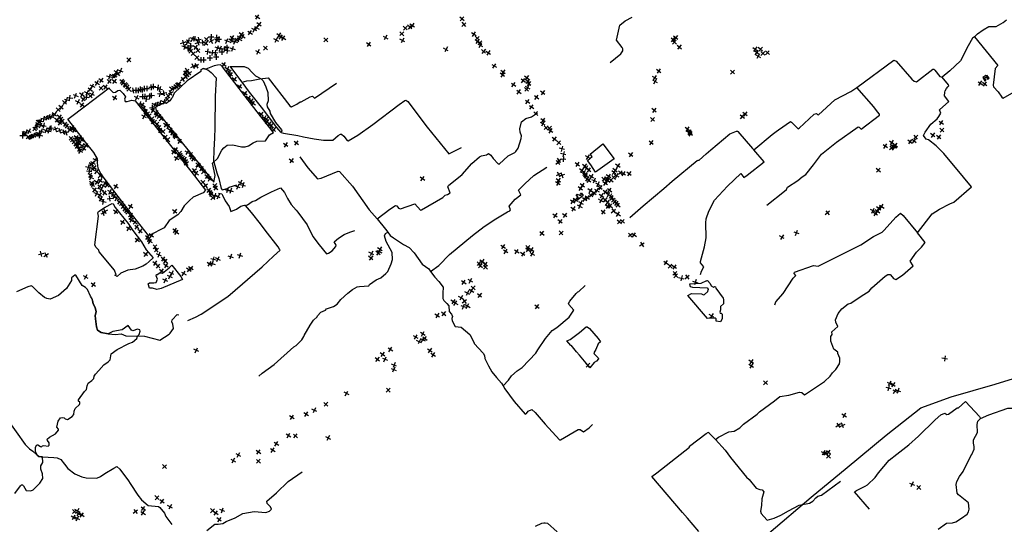
# Model space of a CAD drawing. Extents: x 539208 to 578792, y 4983088 to 5011208.
# Drawn here: x 544706 to 552970, y 4989914 to 4994153 of the extents above; entities that cross this region are included whole.
import ezdxf

# ---------------------------------------------------------------- set-up
doc = ezdxf.new("R2010")
doc.units = 0
doc.layers.get('0').update_dxf_attribs({"linetype": 'CONTINUOUS'})
for name, color, linetype in [('109-1001', 7, 'CONTINUOUS'), ('117-1001', 7, 'CONTINUOUS'), ('1330-1001', 7, 'CONTINUOUS'), ('147-1001', 7, 'CONTINUOUS'), ('147-1003', 7, 'CONTINUOUS'), ('148-1001', 7, 'CONTINUOUS'), ('1492-1001', 7, 'CONTINUOUS'), ('34-1001', 7, 'CONTINUOUS'), ('418-1011', 7, 'CONTINUOUS'), ('47-1001', 7, 'CONTINUOUS'), ('618-1001', 7, 'CONTINUOUS'), ('651-1011', 7, 'CONTINUOUS'), ('823-1001', 7, 'CONTINUOUS'), ('898-1011', 7, 'CONTINUOUS'), ('981-1011', 7, 'CONTINUOUS')]:
    doc.layers.add(name, color=color, linetype=linetype)

# ---------------------------------------------------------------- blocks, each defined once
blk = doc.blocks.new('POINT')
at = {"color": 1, "linetype": 'CONTINUOUS'}
for p, q in [((-24, 0), (22, 0)), ((0, 22), (0, -24))]:
    blk.add_line(p, q, dxfattribs=at)

msp = doc.modelspace()

# ---------------------------------------------------------------- linework, layer by layer
at = {"layer": '109-1001', "color": 7}
msp.add_lwpolyline([(552808, 4993640), (552817, 4993645), (552805, 4993662), (552822, 4993675), (552828, 4993666), (552823, 4993661), (552828, 4993653), (552843, 4993663), (552827, 4993684), (552822, 4993680), (552816, 4993685), (552789, 4993667), (552808, 4993640)], dxfattribs=at)
at = {"layer": '1330-1001', "color": 7}
msp.add_lwpolyline([(550993, 4989840), (551348, 4990143), (551652, 4990391), (551978, 4990662), (552269, 4990894), (552524, 4990985), (552895, 4991093), (553273, 4991209)], dxfattribs=at)
at = {"layer": '147-1001', "color": 7}
msp.add_lwpolyline([(549421, 4992696), (549436, 4992676), (549390, 4992640), (549383, 4992647), (549397, 4992657), (549377, 4992681), (549386, 4992687), (549391, 4992682), (549399, 4992685), (549406, 4992675), (549421, 4992684), (549414, 4992695), (549421, 4992696)], dxfattribs=at)
at = {"layer": '1492-1001', "color": 7}
for points in [[(545917, 4993451), (545864, 4993429), (545845, 4993415), (545851, 4993391), (546336, 4992789), (546345, 4992843), (546324, 4992947), (546365, 4992987), (546403, 4993057), (546419, 4993077), (546448, 4993099), (546496, 4993103), (546567, 4993086), (546597, 4993085), (546627, 4993093), (546664, 4993119), (546696, 4993132), (546770, 4993134), (546802, 4993185), (546836, 4993204), (546698, 4993378), (546407, 4993756), (546390, 4993773), (546365, 4993770), (546339, 4993765), (546267, 4993738), (546246, 4993744), (546227, 4993732), (546226, 4993719), (546110, 4993640), (546002, 4993535), (545985, 4993497), (545977, 4993488), (545965, 4993472), (545936, 4993450), (545917, 4993451)], [(546472, 4993761), (546591, 4993759), (546622, 4993745), (546658, 4993710), (546684, 4993681), (546703, 4993673), (546733, 4993655), (546750, 4993639), (546773, 4993589), (546787, 4993541), (546790, 4993471), (546780, 4993441), (546783, 4993422), (546805, 4993384), (546807, 4993364), (546854, 4993288), (546904, 4993228), (546906, 4993218), (546899, 4993205), (546865, 4993246), (546735, 4993419), (546635, 4993545), (546573, 4993629), (546477, 4993753), (546472, 4993761)], [(545109, 4993317), (545269, 4993438), (545306, 4993467), (545398, 4993537), (545457, 4993581), (545457, 4993575), (545491, 4993540), (545509, 4993545), (545528, 4993557), (545547, 4993560), (545574, 4993534), (545593, 4993505), (545586, 4993486), (545590, 4993467), (545609, 4993465), (545648, 4993476), (545674, 4993472), (546173, 4992842), (546264, 4992721), (546245, 4992699), (546163, 4992661), (546132, 4992635), (546085, 4992590), (546057, 4992542), (546032, 4992513), (545959, 4992465), (545918, 4992406), (545799, 4992343), (545788, 4992340), (545634, 4992537), (545424, 4992812), (545393, 4992852), (545382, 4992870), (545364, 4992907), (545360, 4992951), (545359, 4992984), (545329, 4993038), (545259, 4993124), (545231, 4993161), (545109, 4993317)], [(545505, 4992007), (545516, 4992011), (545500, 4992049), (545373, 4992202), (545369, 4992216), (545346, 4992243), (545337, 4992262), (545366, 4992503), (545362, 4992531), (545368, 4992541), (545424, 4992579), (545481, 4992610), (545491, 4992605), (545508, 4992576), (545617, 4992441), (545655, 4992383), (545728, 4992286), (545767, 4992219), (545825, 4992152), (545793, 4992121), (545767, 4992100), (545738, 4992083), (545675, 4992057), (545613, 4992050), (545554, 4992024), (545524, 4991997), (545505, 4992007)], [(544666, 4990172), (544711, 4990239), (544720, 4990246), (544729, 4990246), (544738, 4990237), (544759, 4990198), (544798, 4990195), (544818, 4990204), (544875, 4990260), (544899, 4990300), (544898, 4990339), (544883, 4990378), (544884, 4990406), (544901, 4990435), (544898, 4990482), (544886, 4990481), (544867, 4990484), (544852, 4990494), (544838, 4990525), (544837, 4990563), (544850, 4990581), (544859, 4990582), (544879, 4990567), (544888, 4990566), (544897, 4990575), (544907, 4990576), (544944, 4990570), (544954, 4990580), (544954, 4990599), (544939, 4990619), (544937, 4990629), (544956, 4990646), (545007, 4990675), (545032, 4990705), (545032, 4990713), (545016, 4990731), (545028, 4990781), (545049, 4990810), (545069, 4990813), (545080, 4990809), (545087, 4990800), (545106, 4990795), (545145, 4990819), (545161, 4990838), (545162, 4990866), (545170, 4990886), (545207, 4990920), (545210, 4990930), (545209, 4990940), (545199, 4990950), (545200, 4990960), (545249, 4991029), (545265, 4991048), (545271, 4991079), (545281, 4991099), (545311, 4991122), (545328, 4991139), (545331, 4991158), (545341, 4991177), (545370, 4991206), (545411, 4991255), (545449, 4991279), (545466, 4991297), (545474, 4991346), (545524, 4991384), (545622, 4991432), (545653, 4991443), (545688, 4991475), (545695, 4991495), (545708, 4991509), (545718, 4991538), (545714, 4991548), (545695, 4991553), (545654, 4991539), (545644, 4991544), (545616, 4991583), (545567, 4991549), (545487, 4991534), (545448, 4991515), (545390, 4991526), (545360, 4991544), (545349, 4991573), (545341, 4991640), (545340, 4991668), (545347, 4991700), (545339, 4991736), (545323, 4991765), (545318, 4991795), (545316, 4991802), (545301, 4991830), (545276, 4991887), (545258, 4991904), (545230, 4991919), (545178, 4992006), (545169, 4992006), (545141, 4991986), (545141, 4991962), (545098, 4991896), (545030, 4991836), (544962, 4991805), (544932, 4991811), (544913, 4991820), (544867, 4991860), (544813, 4991912), (544803, 4991917), (544775, 4991908), (544678, 4991866)]]:
    msp.add_lwpolyline(points, dxfattribs=at)
at = {"layer": '34-1001', "color": 7}
msp.add_lwpolyline([(545795, 4991899), (545784, 4991935), (545794, 4991944), (545831, 4991942), (545851, 4991946), (545861, 4991974), (545852, 4992002), (545854, 4992012), (545863, 4992014), (545878, 4992027), (545903, 4992024), (545961, 4992068), (545982, 4992091), (546057, 4991995), (546073, 4991972), (545892, 4991894), (545857, 4991888), (545820, 4991899), (545795, 4991899)], dxfattribs=at)
at = {"layer": '418-1011', "color": 7}
msp.add_polyline3d([(549298, 4991456, 62), (549327, 4991467, 69), (549404, 4991526, 69), (549460, 4991573, 69), (549469, 4991573, 69), (549489, 4991559, 68), (549561, 4991475, 68), (549580, 4991447, 69), (549561, 4991429, 70), (549541, 4991382, 68), (549524, 4991354, 70), (549528, 4991345, 70), (549562, 4991312, 70), (549565, 4991303, 70), (549548, 4991284, 69), (549528, 4991274, 69), (549490, 4991230, 67), (549475, 4991250, 67), (549404, 4991334, 67), (549378, 4991363, 66), (549334, 4991418, 67), (549332, 4991417, 51), (549298, 4991456, 62)], dxfattribs=at)
at = {"layer": '651-1011', "color": 7}
for points in [[(549662, 4993793, 59), (549751, 4993865, 59), (549767, 4993892, 59), (549767, 4993907, 59), (549763, 4993919, 59), (549714, 4993980, 59), (549743, 4994106, 56), (549787, 4994144, 56), (549848, 4994173, 56)], [(552720, 4994010, 49), (552745, 4994035, 49), (552792, 4994069, 49), (552840, 4994097, 49), (552901, 4994097, 49), (552961, 4994128, 49), (552990, 4994151, 49)], [(552720, 4994010, 49), (552703, 4993999, 49), (552666, 4993933, 51), (552603, 4993808, 51), (552513, 4993722, 50), (552449, 4993670, 50)], [(552720, 4994010, 49), (552916, 4993767, 50), (552895, 4993743, 50), (552877, 4993604, 50), (552880, 4993589, 50), (552918, 4993546, 50), (552949, 4993503, 50), (552961, 4993495, 50), (553092, 4993569, 49)], [(551733, 4993583, 53), (552044, 4993812, 52), (552063, 4993805, 52), (552195, 4993654, 51), (552214, 4993637, 52), (552232, 4993632, 52), (552370, 4993736, 51), (552379, 4993736, 51), (552388, 4993730, 51), (552430, 4993675, 50), (552449, 4993670, 50)], [(546227, 4993732, 50), (546246, 4993744, 50), (546267, 4993738, 51), (546285, 4993733, 50), (546313, 4993710, 50), (546356, 4993665, 51), (546347, 4993509, 51), (546344, 4993246, 50), (546341, 4993158, 51), (546334, 4993060, 51), (546333, 4992964, 51), (546336, 4992960, 51), (546360, 4992867, 51), (546377, 4992819, 51), (546396, 4992734, 51), (546404, 4992723, 51), (546446, 4992735, 51), (546465, 4992746, 51), (546528, 4992767, 51)], [(546573, 4993629, 50), (546613, 4993638, 49), (546650, 4993641, 49), (546721, 4993657, 49), (546790, 4993665, 49), (546972, 4993429, 49), (546984, 4993420, 49), (546988, 4993420, 53), (547031, 4993442, 49), (547060, 4993463, 49), (547069, 4993464, 49), (547143, 4993506, 50), (547162, 4993510, 50), (547179, 4993495, 50), (547366, 4993620, 50)], [(552241, 4992363, 55), (552243, 4992363, 56), (552366, 4992521, 55), (552426, 4992561, 54), (552512, 4992607, 54), (552548, 4992619, 54), (552694, 4992748, 53), (552628, 4992831, 52), (552462, 4993030, 53), (552398, 4993094, 52), (552333, 4993143, 52), (552314, 4993148, 52), (552292, 4993181, 52), (552307, 4993209, 52), (552354, 4993275, 51), (552407, 4993321, 51), (552421, 4993341, 51), (552437, 4993368, 51), (552425, 4993396, 51), (552506, 4993465, 51), (552467, 4993513, 51), (552471, 4993545, 51), (552473, 4993556, 51), (552484, 4993576, 51), (552496, 4993589, 51), (552504, 4993596, 51), (552502, 4993606, 51), (552449, 4993670, 50)], [(550867, 4993059, 57), (551022, 4993189, 55), (551056, 4993215, 55), (551076, 4993228, 55), (551175, 4993297, 55), (551184, 4993292, 55), (551239, 4993237, 55), (551249, 4993241, 55), (551375, 4993359, 55), (551394, 4993365, 55), (551401, 4993356, 55), (551410, 4993355, 55), (551547, 4993479, 53), (551683, 4993551, 53), (551733, 4993583, 53)], [(550977, 4992596, 57), (551125, 4992713, 58), (551142, 4992728, 57), (551151, 4992745, 56), (551238, 4992803, 56), (551274, 4992832, 55), (551304, 4992852, 56), (551370, 4992935, 55), (551435, 4993024, 55), (551561, 4993124, 55), (551743, 4993252, 54), (551752, 4993249, 55), (551770, 4993233, 55), (551923, 4993350, 53), (551924, 4993359, 54), (551906, 4993378, 54), (551874, 4993421, 55), (551733, 4993583, 53)], [(546899, 4993205, 51), (546920, 4993200, 51), (547041, 4993181, 51), (547089, 4993168, 51), (547178, 4993153, 51), (547256, 4993140, 51), (547333, 4993140, 51), (547380, 4993180, 51), (547399, 4993191, 51), (547408, 4993190, 51), (547427, 4993175, 51), (547454, 4993137, 51), (547463, 4993136, 51), (547543, 4993182, 51), (547670, 4993273, 52), (547892, 4993441, 52), (547938, 4993474, 52), (547948, 4993476, 52), (547963, 4993465, 52), (548127, 4993250, 54), (548307, 4993025, 56), (548413, 4993078, 59)], [(547707, 4992480, 52), (547813, 4992561, 53), (547861, 4992593, 53), (547871, 4992589, 53), (547885, 4992570, 53), (547903, 4992563, 53), (548021, 4992606, 53), (548070, 4992552, 53), (548079, 4992555, 54), (548258, 4992660, 55), (548276, 4992678, 55), (548296, 4992684, 55), (548319, 4992699, 57), (548300, 4992750, 57), (548305, 4992760, 57), (548420, 4992853, 58), (548500, 4992945, 59), (548565, 4993001, 59), (548583, 4993009, 59), (548623, 4993019, 59), (548642, 4993029, 59), (548660, 4993016, 59), (548681, 4992987, 59), (548722, 4992941, 59), (548726, 4992941, 62), (548731, 4992938, 59), (548806, 4993010, 59), (548861, 4993038, 59), (548870, 4993045, 59), (548890, 4993073, 59), (548914, 4993156, 62), (548918, 4993178, 59), (548907, 4993207, 59), (548903, 4993235, 59), (548919, 4993294, 59), (548954, 4993323, 59), (549002, 4993336, 59), (549053, 4993371, 59)], [(549828, 4992492, 60), (549940, 4992590, 60), (550112, 4992734, 60), (550181, 4992798, 60), (550391, 4992970, 58), (550402, 4992972, 56), (550409, 4992974, 58), (550469, 4993025, 56), (550508, 4993061, 57), (550666, 4993193, 57), (550722, 4993217, 57), (550731, 4993217, 57), (550733, 4993215, 56), (550856, 4993071, 57), (550867, 4993059, 57)], [(550420, 4992013, 60), (550428, 4992042, 60), (550448, 4992076, 60), (550420, 4992112, 60), (550420, 4992123, 60), (550455, 4992246, 60), (550469, 4992320, 59), (550465, 4992448, 58), (550467, 4992480, 58), (550489, 4992546, 58), (550539, 4992638, 58), (550648, 4992755, 58), (550758, 4992860, 58), (550784, 4992827, 58), (550811, 4992846, 58), (550955, 4992960, 56), (550867, 4993059, 57)], [(547056, 4993000, 51), (547123, 4992908, 50), (547206, 4992815, 51), (547235, 4992821, 51), (547380, 4992880, 51), (547390, 4992879, 51), (547499, 4992754, 51), (547640, 4992556, 52), (547707, 4992480, 52)], [(548155, 4992039, 54), (548225, 4992089, 56), (548313, 4992180, 57), (548506, 4992339, 58), (548604, 4992416, 59), (548701, 4992481, 59), (548799, 4992538, 59), (548820, 4992547, 59), (548826, 4992557, 59), (548813, 4992588, 59), (548864, 4992646, 59), (548913, 4992683, 59), (548893, 4992722, 59), (548945, 4992774, 60), (549021, 4992843, 60), (549129, 4992913, 60)], [(546596, 4992593, 51), (546617, 4992598, 51), (546656, 4992625, 51), (546685, 4992633, 51), (546731, 4992663, 51), (546819, 4992708, 52), (546896, 4992741, 52), (546928, 4992701, 52), (546953, 4992651, 52), (546985, 4992601, 52), (547027, 4992554, 52), (547040, 4992535, 51), (547118, 4992429, 52), (547166, 4992331, 52), (547218, 4992261, 52), (547280, 4992185, 52), (547299, 4992193, 52), (547328, 4992211, 52), (547360, 4992249, 52), (547361, 4992258, 52), (547346, 4992287, 53), (547382, 4992319, 53), (547429, 4992348, 53), (547476, 4992369, 53), (547520, 4992382, 53)], [(546374, 4992696, 50), (546401, 4992689, 50), (546409, 4992680, 50), (546429, 4992632, 51), (546464, 4992585, 51), (546477, 4992543, 51), (546525, 4992561, 51), (546563, 4992586, 51), (546592, 4992595, 51), (546596, 4992593, 51)], [(546118, 4991625, 51), (546181, 4991654, 51), (546230, 4991680, 51), (546276, 4991710, 52), (546355, 4991764, 52), (546454, 4991827, 52), (546741, 4992078, 50), (546835, 4992168, 50), (546892, 4992218, 50), (546890, 4992220, 51), (546875, 4992245, 51), (546765, 4992385, 53), (546728, 4992438, 51), (546651, 4992534, 51), (546601, 4992592, 51), (546596, 4992593, 51)], [(547707, 4992480, 52), (547775, 4992394, 52), (547795, 4992368, 52)], [(551045, 4991758, 64), (551052, 4991782, 64), (551115, 4991853, 61), (551198, 4991981, 61), (551220, 4992004, 61), (551206, 4992022, 61), (551208, 4992031, 61), (551369, 4992087, 60), (551407, 4992083, 58), (551766, 4992263, 58), (551873, 4992332, 56), (551944, 4992369, 56), (551963, 4992384, 56), (552060, 4992494, 55), (552098, 4992527, 55), (552120, 4992508, 55), (552241, 4992363, 55)], [(546714, 4991158, 56), (546742, 4991183, 56), (546842, 4991257, 56), (547007, 4991406, 56), (547026, 4991416, 56), (547074, 4991464, 56), (547090, 4991493, 56), (547094, 4991501, 56), (547145, 4991588, 56), (547173, 4991629, 56), (547202, 4991657, 56), (547204, 4991666, 56), (547233, 4991697, 56), (547272, 4991714, 56), (547281, 4991723, 56), (547340, 4991745, 56), (547370, 4991764, 56), (547401, 4991804, 55), (547459, 4991856, 55), (547500, 4991887, 55), (547539, 4991908, 55), (547558, 4991913, 55), (547635, 4991918, 55), (547643, 4991928, 55), (547698, 4991967, 54), (547737, 4991984, 54), (547780, 4992021, 54), (547795, 4992038, 54), (547824, 4992103, 54), (547834, 4992140, 54), (547831, 4992197, 54), (547781, 4992291, 54), (547768, 4992338, 53), (547776, 4992357, 53), (547795, 4992368, 52)], [(547795, 4992368, 52), (547815, 4992339, 52), (547842, 4992320, 52), (547927, 4992264, 52), (547976, 4992240, 53), (548018, 4992194, 55), (548084, 4992099, 55), (548141, 4992060, 55), (548155, 4992039, 54)], [(550545, 4990628, 69), (550572, 4990647, 69), (550657, 4990692, 67), (550703, 4990696, 67), (550751, 4990726, 67), (550780, 4990755, 67), (550895, 4990841, 67), (550915, 4990858, 67), (551041, 4990953, 69), (551085, 4990987, 67), (551162, 4990998, 66), (551252, 4991025, 66), (551271, 4991023, 66), (551294, 4991002, 65), (551462, 4991113, 65), (551508, 4991158, 65), (551527, 4991188, 65), (551556, 4991215, 66), (551587, 4991262, 64), (551591, 4991282, 64), (551589, 4991311, 65), (551572, 4991349, 64), (551573, 4991359, 64), (551538, 4991386, 63), (551513, 4991453, 61), (551514, 4991491, 60), (551525, 4991510, 60), (551522, 4991532, 59), (551573, 4991575, 59), (551556, 4991612, 59), (551552, 4991631, 59), (551575, 4991686, 59), (551606, 4991723, 59), (551660, 4991765, 59), (551681, 4991771, 57), (551769, 4991831, 57), (551836, 4991873, 57), (551857, 4991901, 57), (551970, 4991999, 57), (551994, 4992013, 57), (552012, 4992014, 57), (552016, 4992011, 57), (552041, 4991980, 57), (552059, 4991972, 56), (552117, 4992007, 57), (552206, 4992086, 57), (552180, 4992125, 57), (552234, 4992200, 57), (552275, 4992242, 56), (552305, 4992281, 56), (552241, 4992363, 55)], [(548155, 4992039, 54), (548190, 4991991, 55), (548225, 4991953, 55), (548261, 4991905, 56), (548257, 4991857, 56), (548257, 4991810, 57), (548265, 4991794, 57), (548292, 4991768, 60), (548307, 4991750, 60), (548311, 4991702, 60), (548329, 4991680, 60), (548338, 4991661, 60), (548332, 4991643, 60), (548335, 4991624, 60), (548360, 4991576, 59), (548410, 4991571, 59), (548485, 4991508, 60), (548519, 4991440, 60), (548521, 4991432, 60), (548597, 4991352, 62), (548607, 4991333, 62), (548611, 4991308, 62), (548640, 4991247, 63), (548669, 4991196, 64), (548708, 4991148, 64), (548751, 4991100, 64), (548763, 4991078, 64)], [(545301, 4991830, 51), (545276, 4991887, 51), (545258, 4991904, 51)], [(548763, 4991078, 64), (548808, 4991126, 64), (548834, 4991163, 64), (548881, 4991205, 64), (548922, 4991232, 65), (549037, 4991352, 65), (549054, 4991381, 65), (549120, 4991476, 65), (549174, 4991541, 65), (549214, 4991567, 64), (549319, 4991653, 65), (549358, 4991714, 65), (549316, 4991760, 64), (549312, 4991769, 64), (549322, 4991788, 64), (549376, 4991854, 64), (549390, 4991868, 64), (549400, 4991870, 64), (549453, 4991919, 66)], [(545318, 4991795, 51), (545323, 4991765, 51), (545339, 4991736, 51), (545347, 4991700, 51), (545340, 4991668, 51), (545341, 4991640, 51), (545349, 4991573, 51), (545360, 4991544, 51), (545390, 4991526, 51), (545448, 4991515, 51), (545510, 4991509, 51), (545556, 4991514, 51), (545596, 4991497, 51), (545753, 4991494, 51), (545883, 4991460, 51), (545961, 4991511, 51), (545969, 4991521, 51), (545996, 4991558, 51), (545992, 4991596, 51), (545983, 4991615, 51), (545986, 4991633, 51), (546028, 4991677, 51), (546042, 4991675, 51)], [(552771, 4990804, 70), (552841, 4990833, 71), (553000, 4990891, 71), (553038, 4990890, 72), (553133, 4990869, 72), (553180, 4990874, 72), (553236, 4990912, 70), (553303, 4990934, 70), (553335, 4990940, 70), (553363, 4990962, 70), (553365, 4990970, 67), (553374, 4990980, 70), (553386, 4991009, 70), (553392, 4991017, 69), (553410, 4991037, 70), (553449, 4991041, 70), (553488, 4991040, 69), (553523, 4991060, 69), (553572, 4991110, 68), (553610, 4991151, 69), (553620, 4991154, 69)], [(548763, 4991078, 64), (548779, 4991052, 64), (548856, 4990946, 64), (548949, 4990840, 64), (548959, 4990845, 63), (548975, 4990864, 63), (549005, 4990879, 63), (549032, 4990855, 63), (549116, 4990757, 63), (549237, 4990624, 63), (549246, 4990624, 63), (549392, 4990710, 63), (549410, 4990712, 63), (549438, 4990692, 64), (549485, 4990724, 64), (549515, 4990754, 64)], [(551839, 4990041, 76), (551714, 4990186, 72), (551730, 4990198, 72), (551803, 4990235, 71), (551823, 4990245, 71), (551887, 4990307, 72), (551914, 4990346, 71), (552003, 4990454, 71), (552069, 4990504, 71), (552168, 4990583, 71), (552250, 4990656, 71), (552389, 4990793, 71), (552438, 4990833, 70), (552470, 4990849, 70), (552488, 4990836, 69), (552502, 4990839, 70), (552574, 4990892, 70), (552585, 4990892, 70), (552645, 4990947, 70), (552763, 4990819, 70), (552771, 4990804, 70)], [(544599, 4990798, 51), (544752, 4990584, 52), (544789, 4990549, 52), (544815, 4990530, 51), (544852, 4990494, 51), (544867, 4990484, 52), (544886, 4990481, 52), (544898, 4990482, 51), (544992, 4990476, 51), (545021, 4990472, 51), (545051, 4990458, 51), (545083, 4990421, 51), (545109, 4990382, 51), (545167, 4990338, 51), (545226, 4990314, 51), (545264, 4990304, 51), (545353, 4990303, 51), (545384, 4990315, 51), (545420, 4990341, 51), (545496, 4990387, 52), (545522, 4990399, 52), (545547, 4990377, 52), (545619, 4990279, 52), (545632, 4990256, 48), (545697, 4990160, 53), (545729, 4990120, 53), (545783, 4990073, 54), (545871, 4990063, 55), (545881, 4990056, 55), (545921, 4990009, 56), (545931, 4989981, 56), (545982, 4989914, 56)], [(552414, 4989874, 71), (552484, 4989924, 71), (552535, 4989927, 71), (552563, 4989936, 71), (552612, 4989967, 71), (552659, 4990001, 71), (552669, 4990020, 71), (552674, 4990041, 72), (552669, 4990094, 72), (552586, 4990161, 72), (552575, 4990176, 72), (552566, 4990250, 72), (552572, 4990273, 72), (552593, 4990315, 72), (552625, 4990358, 71), (552690, 4990491, 71), (552697, 4990500, 71), (552717, 4990547, 71), (552718, 4990567, 71), (552712, 4990596, 71), (552711, 4990624, 71), (552745, 4990687, 71), (552742, 4990754, 71), (552748, 4990782, 71), (552771, 4990804, 70)], [(550405, 4989855, 70), (550311, 4989965, 70), (550270, 4990013, 71), (550012, 4990316, 70), (550055, 4990346, 70), (550329, 4990563, 69), (550328, 4990572, 69), (550468, 4990677, 69), (550486, 4990688, 69), (550486, 4990686, 67), (550545, 4990628, 69)], [(550545, 4990628, 69), (550626, 4990536, 68), (550673, 4990475, 68), (550807, 4990311, 68), (550830, 4990290, 69), (550888, 4990219, 70), (550919, 4990208, 70), (550938, 4990204, 70), (550953, 4990186, 70), (550936, 4990129, 71), (550933, 4990072, 72), (550923, 4990025, 72), (550930, 4990006, 72), (550977, 4989952, 70), (550980, 4989948, 72), (551038, 4989965, 74), (551094, 4989990, 74), (551158, 4990029, 72), (551249, 4990075, 71), (551336, 4990093, 72), (551363, 4990108, 72), (551387, 4990137, 72), (551406, 4990151, 72), (551435, 4990159, 72), (551594, 4990277, 72)], [(546275, 4989863, 55), (546343, 4989915, 56), (546372, 4989916, 56), (546410, 4989922, 56), (546439, 4989939, 56), (546513, 4989970, 56), (546578, 4990006, 56), (546675, 4990021, 56), (546773, 4990013, 56), (546802, 4990025, 56), (546819, 4990042, 57), (546811, 4990061, 57), (546784, 4990090, 57), (546779, 4990109, 58), (546860, 4990178, 58), (546959, 4990274, 58), (547077, 4990355, 59)], [(549034, 4989898, 72), (549087, 4989923, 72), (549106, 4989926, 72), (549116, 4989927, 72), (549135, 4989924, 72), (549216, 4989852, 72)]]:
    msp.add_polyline3d(points, dxfattribs=at)
at = {"layer": '823-1001', "color": 7}
msp.add_lwpolyline([(549601, 4993110), (549696, 4992985), (549539, 4992873), (549500, 4992935), (549472, 4992969), (549512, 4993003), (549495, 4993023), (549601, 4993110)], dxfattribs=at)
at = {"layer": '898-1011', "color": 7}
for points in [[(550471, 4991959, 63), (550479, 4991963, 63), (550502, 4991936, 64), (550509, 4991917, 65), (550528, 4991907, 65), (550537, 4991913, 65), (550547, 4991909, 68), (550550, 4991899, 69), (550611, 4991814, 68), (550614, 4991804, 68), (550612, 4991765, 68), (550588, 4991745, 68), (550587, 4991716, 68), (550582, 4991697, 68), (550584, 4991687, 67), (550593, 4991687, 67), (550602, 4991680, 67), (550602, 4991641, 67), (550587, 4991615, 67), (550551, 4991622, 67), (550552, 4991641, 67), (550543, 4991645, 67), (550492, 4991645, 67), (550480, 4991642, 65), (550315, 4991835, 64), (550346, 4991853, 64), (550428, 4991850, 63), (550446, 4991843, 64), (550455, 4991846, 65), (550481, 4991871, 65), (550485, 4991885, 64)], [(550471, 4991959, 63), (550422, 4991938, 63), (550327, 4991931, 60), (550334, 4991912, 62), (550354, 4991906, 62), (550477, 4991900, 63), (550485, 4991890, 63), (550485, 4991885, 64)]]:
    msp.add_polyline3d(points, dxfattribs=at)

# ---------------------------------------------------------------- block references
at = {"layer": '109-1001', "color": 7}
for p, rotation in [((546919, 4993999), 58), ((550213, 4994000), 232), ((546428, 4993909), 82), ((550893, 4993876), 141), ((550924, 4993904), 230), ((550070, 4993723), 325), ((550770, 4993338), 140), ((552447, 4993225), 228), ((552026, 4993122), 325), ((552227, 4993167), 129), ((552421, 4993169), 323), ((551971, 4993090), 147), ((549727, 4992926), 233), ((549821, 4992860), 323), ((551912, 4992888), 139), ((551868, 4992549), 156), ((551888, 4992526), 326), ((551941, 4992584), 57), ((549251, 4992363), 313), ((548764, 4992247), 326), ((546332, 4992139), 166), ((546370, 4992142), 153), ((546476, 4992163), 341), ((547653, 4992150), 230), ((548589, 4992121), 236), ((545927, 4991964), 156), ((546083, 4992021), 59), ((548432, 4991946), 146), ((548566, 4991836), 231), ((548431, 4991743), 160), ((548265, 4991684), 319), ((548088, 4991466), 66), ((552078, 4991037), 340), ((551454, 4990515), 331), ((545921, 4990399), 315), ((546709, 4990444), 138), ((552252, 4990224), 45), ((545858, 4990139), 317), ((545158, 4989973), 328), ((545190, 4990027), 239), ((545677, 4990023), 41), ((546325, 4990029), 315)]:
    msp.add_blockref('POINT', p, dxfattribs=dict(at, rotation=rotation))
at = {"layer": '117-1001', "color": 7, "rotation": 329}
msp.add_blockref('POINT', (549473, 4993000), dxfattribs=at)
at = {"layer": '147-1001', "color": 7}
for p, rotation in [((546701, 4994176), 54), ((546715, 4994115), 323), ((547980, 4994091), 229), ((548000, 4994103), 236), ((548419, 4994160), 318), ((548434, 4994113), 312), ((546567, 4994028), 236), ((546579, 4994013), 58), ((546640, 4994045), 56), ((546675, 4994069), 155), ((546696, 4994085), 58), ((547913, 4994035), 135), ((547942, 4994082), 318), ((548518, 4994031), 327), ((546078, 4993960), 16), ((546112, 4993964), 72), ((546125, 4993978), 76), ((546157, 4993994), 66), ((546173, 4993992), 342), ((546200, 4993961), 19), ((546207, 4993984), 11), ((546240, 4993959), 278), ((546267, 4993955), 320), ((546274, 4993988), 229), ((546313, 4993973), 300), ((546360, 4993978), 63), ((546362, 4994003), 95), ((546444, 4993975), 69), ((546482, 4993976), 240), ((546490, 4994001), 54), ((546513, 4993970), 66), ((546528, 4993983), 49), ((546548, 4993990), 63), ((546550, 4994007), 60), ((546858, 4993983), 330), ((547276, 4993982), 313), ((547635, 4993947), 325), ((547776, 4994003), 329), ((547918, 4993977), 241), ((548546, 4993997), 316), ((548548, 4993972), 323), ((548569, 4993958), 317), ((548572, 4993938), 332), ((546090, 4993927), 347), ((546132, 4993905), 321), ((546142, 4993889), 318), ((546162, 4993868), 312), ((546182, 4993922), 323), ((546202, 4993893), 313), ((546284, 4993885), 83), ((546321, 4993873), 266), ((546347, 4993874), 262), ((546367, 4993914), 159), ((546392, 4993913), 70), ((546492, 4993908), 342), ((546705, 4993882), 331), ((546769, 4993915), 318), ((548599, 4993886), 229), ((548640, 4993875), 329), ((550243, 4993923), 322), ((550905, 4993847), 331), ((550983, 4993876), 318), ((545622, 4993815), 317), ((546189, 4993764), 304), ((546194, 4993834), 311), ((546419, 4993774), 142), ((548690, 4993763), 147), ((545506, 4993680), 240), ((545517, 4993715), 329), ((545531, 4993701), 129), ((545551, 4993724), 338), ((546096, 4993706), 127), ((546108, 4993726), 120), ((546113, 4993692), 131), ((546129, 4993706), 122), ((546163, 4993762), 116), ((546449, 4993738), 240), ((546464, 4993711), 230), ((546476, 4993689), 239), ((548762, 4993712), 232), ((550689, 4993713), 315), ((545355, 4993622), 59), ((545389, 4993642), 233), ((545457, 4993634), 230), ((545458, 4993672), 255), ((545491, 4993677), 243), ((545501, 4993636), 320), ((545564, 4993634), 142), ((545574, 4993622), 144), ((545588, 4993608), 139), ((545596, 4993598), 137), ((546033, 4993603), 231), ((546043, 4993610), 236), ((546075, 4993653), 123), ((546100, 4993676), 125), ((546507, 4993651), 232), ((548852, 4993608), 54), ((548933, 4993642), 52), ((548979, 4993617), 323), ((550039, 4993634), 148), ((552770, 4993620), 57), ((545227, 4993522), 239), ((545270, 4993536), 244), ((545298, 4993568), 52), ((545313, 4993526), 243), ((545315, 4993595), 65), ((545388, 4993578), 47), ((545425, 4993588), 323), ((545609, 4993587), 142), ((545621, 4993569), 135), ((545659, 4993558), 101), ((545720, 4993569), 93), ((545735, 4993565), 93), ((545753, 4993574), 93), ((545811, 4993586), 93), ((545864, 4993581), 263), ((545882, 4993568), 258), ((545885, 4993529), 78), ((545916, 4993537), 99), ((545951, 4993512), 222), ((545973, 4993536), 204), ((545983, 4993571), 231), ((546003, 4993580), 237), ((546018, 4993590), 231), ((546551, 4993590), 234), ((546596, 4993532), 233), ((548895, 4993548), 54), ((548961, 4993567), 226), ((545083, 4993458), 229), ((545102, 4993481), 76), ((545127, 4993498), 83), ((545174, 4993516), 69), ((545194, 4993461), 243), ((545238, 4993484), 231), ((545264, 4993500), 258), ((545299, 4993511), 225), ((545688, 4993497), 153), ((545717, 4993442), 170), ((545736, 4993435), 140), ((545757, 4993508), 86), ((545770, 4993486), 172), ((545812, 4993517), 88), ((545840, 4993437), 243), ((545859, 4993440), 255), ((545883, 4993450), 257), ((545915, 4993462), 246), ((545943, 4993484), 317), ((546625, 4993495), 234), ((546647, 4993468), 233), ((546664, 4993448), 148), ((548969, 4993465), 54), ((549045, 4993502), 54), ((544998, 4993357), 233), ((545028, 4993396), 227), ((545053, 4993416), 232), ((545747, 4993407), 144), ((545764, 4993379), 144), ((545779, 4993361), 137), ((545825, 4993390), 54), ((545820, 4993415), 4), ((545849, 4993371), 231), ((545855, 4993354), 321), ((546732, 4993358), 230), ((549002, 4993420), 54), ((549037, 4993365), 139), ((550031, 4993391), 232), ((550795, 4993362), 323), ((544852, 4993268), 199), ((544864, 4993294), 237), ((544880, 4993301), 252), ((544907, 4993318), 261), ((544932, 4993326), 250), ((544952, 4993333), 253), ((544971, 4993336), 247), ((545016, 4993310), 232), ((545038, 4993335), 232), ((545041, 4993287), 327), ((545052, 4993317), 317), ((545063, 4993301), 318), ((545085, 4993273), 234), ((545750, 4993340), 152), ((545792, 4993344), 139), ((545814, 4993319), 134), ((545824, 4993297), 149), ((545837, 4993293), 135), ((545857, 4993274), 139), ((545876, 4993340), 320), ((545893, 4993322), 317), ((545932, 4993271), 327), ((546761, 4993326), 328), ((546776, 4993316), 139), ((546779, 4993295), 233), ((546798, 4993277), 233), ((549097, 4993278), 241), ((549098, 4993307), 234), ((552441, 4993287), 147), ((544745, 4993194), 220), ((544759, 4993205), 250), ((544783, 4993215), 244), ((544831, 4993235), 135), ((544845, 4993184), 239), ((544845, 4993255), 16), ((544864, 4993195), 247), ((544881, 4993266), 65), ((544888, 4993215), 343), ((544906, 4993264), 349), ((544926, 4993220), 244), ((544949, 4993219), 345), ((544954, 4993235), 254), ((544967, 4993240), 267), ((545006, 4993233), 290), ((545040, 4993222), 19), ((545076, 4993209), 288), ((545094, 4993203), 286), ((545102, 4993260), 144), ((545125, 4993226), 147), ((545146, 4993244), 241), ((545161, 4993224), 236), ((545873, 4993246), 138), ((545886, 4993221), 146), ((545909, 4993214), 132), ((545950, 4993256), 335), ((545970, 4993226), 327), ((545985, 4993201), 322), ((546004, 4993185), 329), ((546816, 4993257), 238), ((546837, 4993228), 229), ((549124, 4993245), 132), ((549152, 4993240), 137), ((549161, 4993219), 148), ((550310, 4993233), 236), ((552370, 4993182), 235), ((544777, 4993165), 214), ((544794, 4993165), 254), ((544807, 4993169), 246), ((544824, 4993177), 243), ((544875, 4993180), 168), ((545135, 4993156), 135), ((545147, 4993143), 139), ((545160, 4993125), 137), ((545175, 4993108), 147), ((545180, 4993162), 138), ((545189, 4993148), 152), ((545198, 4993130), 156), ((545208, 4993111), 54), ((545209, 4993159), 243), ((545225, 4993143), 231), ((545926, 4993166), 132), ((545950, 4993145), 135), ((546012, 4993173), 329), ((546048, 4993131), 322), ((546939, 4993102), 328), ((547028, 4993117), 323), ((549194, 4993152), 321), ((549231, 4993120), 317), ((550007, 4993121), 321), ((552179, 4993130), 324), ((545187, 4993089), 146), ((545203, 4993066), 239), ((545214, 4993049), 148), ((545233, 4993093), 241), ((545242, 4993069), 233), ((545261, 4993096), 326), ((545997, 4993041), 144), ((546017, 4993061), 144), ((546047, 4993030), 137), ((546113, 4993040), 328), ((546139, 4993020), 138), ((549256, 4993068), 257), ((549269, 4993023), 255), ((552050, 4993087), 331), ((545306, 4992937), 139), ((545322, 4992948), 148), ((545342, 4992975), 156), ((546022, 4992989), 148), ((546052, 4993014), 137), ((546062, 4993001), 139), ((546073, 4992989), 139), ((546090, 4992979), 139), ((546096, 4992964), 131), ((546104, 4992947), 130), ((546148, 4992999), 322), ((546162, 4992983), 319), ((546201, 4992935), 317), ((546987, 4992969), 321), ((549224, 4992954), 130), ((549233, 4992969), 213), ((549269, 4992980), 266), ((549387, 4992939), 326), ((545280, 4992912), 257), ((545289, 4992878), 261), ((545318, 4992899), 228), ((545331, 4992910), 325), ((545353, 4992877), 49), ((546171, 4992886), 131), ((546187, 4992861), 329), ((546206, 4992927), 311), ((546231, 4992903), 320), ((546249, 4992876), 317), ((549230, 4992853), 299), ((549424, 4992889), 323), ((549441, 4992864), 338), ((549449, 4992924), 322), ((549462, 4992907), 333), ((549482, 4992890), 323), ((549694, 4992869), 230), ((549704, 4992887), 231), ((549747, 4992867), 135), ((549772, 4992859), 233), ((545300, 4992847), 150), ((545303, 4992829), 69), ((545311, 4992778), 232), ((545351, 4992787), 233), ((545382, 4992842), 312), ((545382, 4992801), 323), ((545425, 4992783), 60), ((546243, 4992788), 315), ((546278, 4992838), 321), ((546298, 4992816), 332), ((546560, 4992784), 333), ((549224, 4992779), 237), ((549257, 4992846), 291), ((549452, 4992850), 327), ((549459, 4992841), 330), ((549470, 4992817), 323), ((549482, 4992804), 320), ((549505, 4992836), 325), ((549528, 4992802), 336), ((549559, 4992771), 330), ((549609, 4992814), 228), ((549620, 4992778), 147), ((549632, 4992818), 229), ((549641, 4992798), 147), ((549648, 4992836), 236), ((549668, 4992804), 141), ((549691, 4992828), 135), ((549717, 4992842), 153), ((545316, 4992763), 240), ((545334, 4992722), 139), ((545351, 4992691), 156), ((545377, 4992750), 139), ((545390, 4992724), 152), ((545407, 4992759), 331), ((545418, 4992697), 144), ((545439, 4992761), 138), ((545465, 4992708), 152), ((545513, 4992751), 148), ((546265, 4992758), 306), ((546294, 4992719), 142), ((546307, 4992701), 148), ((546344, 4992759), 228), ((546350, 4992740), 323), ((546448, 4992719), 251), ((546476, 4992716), 344), ((546535, 4992748), 248), ((546580, 4992763), 344), ((549412, 4992735), 233), ((549429, 4992763), 325), ((549495, 4992717), 233), ((549527, 4992695), 236), ((549550, 4992718), 329), ((549578, 4992743), 323), ((549622, 4992704), 144), ((549656, 4992718), 144), ((545376, 4992679), 326), ((545387, 4992647), 148), ((545408, 4992623), 168), ((545462, 4992652), 97), ((545485, 4992687), 338), ((545499, 4992668), 156), ((545518, 4992652), 153), ((545542, 4992622), 142), ((545557, 4992609), 137), ((546314, 4992687), 148), ((546326, 4992658), 49), ((546344, 4992675), 344), ((546370, 4992666), 241), ((549346, 4992624), 146), ((549371, 4992639), 236), ((549416, 4992614), 329), ((549447, 4992644), 147), ((549471, 4992659), 320), ((549500, 4992680), 320), ((549585, 4992633), 239), ((549590, 4992675), 328), ((549618, 4992638), 232), ((549639, 4992618), 230), ((549648, 4992682), 153), ((549666, 4992672), 152), ((549676, 4992657), 58), ((549690, 4992637), 49), ((549702, 4992624), 49), ((549715, 4992611), 54), ((545407, 4992526), 198), ((545422, 4992543), 207), ((545511, 4992539), 233), ((545574, 4992583), 135), ((545588, 4992562), 144), ((545601, 4992550), 148), ((545611, 4992535), 139), ((545636, 4992584), 147), ((549353, 4992566), 328), ((549407, 4992586), 333), ((549604, 4992539), 321), ((549641, 4992586), 326), ((549663, 4992588), 50), ((549690, 4992546), 40), ((549727, 4992596), 49), ((551486, 4992530), 309), ((551916, 4992569), 324), ((545569, 4992451), 144), ((545634, 4992511), 134), ((545643, 4992471), 327), ((545641, 4992493), 142), ((545673, 4992451), 139), ((549200, 4992509), 324), ((549282, 4992509), 233), ((549728, 4992520), 54), ((549738, 4992455), 139), ((549765, 4992459), 49), ((545620, 4992398), 147), ((545688, 4992410), 142), ((545717, 4992380), 323), ((546021, 4992366), 146), ((549089, 4992357), 140), ((551226, 4992362), 160), ((545693, 4992302), 140), ((545778, 4992325), 144), ((545791, 4992306), 156), ((545799, 4992290), 148), ((545811, 4992340), 232), ((549832, 4992342), 219), ((549863, 4992346), 54), ((551103, 4992326), 238), ((545841, 4992245), 135), ((545853, 4992217), 131), ((547714, 4992193), 230), ((548784, 4992206), 148), ((548877, 4992204), 146), ((548970, 4992240), 132), ((549928, 4992266), 33), ((544885, 4992186), 103), ((545762, 4992182), 231), ((545842, 4992109), 326), ((545873, 4992179), 338), ((545911, 4992143), 144), ((545927, 4992123), 141), ((546555, 4992172), 162), ((550131, 4992112), 54), ((545866, 4992083), 320), ((545897, 4992043), 320), ((545934, 4992089), 324), ((546126, 4992054), 324), ((546298, 4992103), 326), ((548615, 4992075), 45), ((550165, 4992084), 45), ((550200, 4992075), 234), ((545259, 4991992), 329), ((545981, 4992022), 241), ((548489, 4991960), 149), ((550205, 4992023), 45), ((550212, 4992003), 49), ((550260, 4991982), 345), ((550308, 4991992), 39), ((545324, 4991927), 323), ((548497, 4991874), 149), ((548513, 4991899), 227), ((548345, 4991784), 233), ((548411, 4991816), 243), ((548464, 4991856), 243), ((549048, 4991744), 323), ((548211, 4991667), 238), ((550514, 4991665), 238), ((548030, 4991487), 148), ((548089, 4991514), 148), ((546188, 4991376), 156), ((547817, 4991382), 148), ((547708, 4991301), 319), ((547752, 4991343), 325), ((547772, 4991302), 65), ((552471, 4991308), 351), ((547845, 4991215), 337), ((547848, 4991251), 248), ((550846, 4991279), 234), ((550847, 4991246), 326), ((550967, 4991103), 315), ((551998, 4991060), 345), ((552037, 4991086), 233), ((547449, 4991013), 152), ((547178, 4990874), 335), ((547275, 4990922), 227), ((546990, 4990814), 327), ((547110, 4990841), 327), ((551577, 4990745), 305), ((551612, 4990746), 113), ((546962, 4990659), 149), ((547020, 4990657), 140), ((547295, 4990640), 333), ((546860, 4990590), 147), ((546540, 4990497), 329), ((546709, 4990521), 144), ((546829, 4990537), 148), ((551494, 4990486), 135), ((546498, 4990450), 330), ((552196, 4990251), 338), ((545742, 4990048), 51), ((545900, 4990106), 144), ((545968, 4990061), 242), ((545227, 4989991), 142), ((546406, 4990031), 159)]:
    msp.add_blockref('POINT', p, dxfattribs=dict(at, rotation=rotation))
for p in [(546313, 4994010), (546377, 4993990), (546116, 4993917), (546138, 4993934), (546401, 4993882), (546226, 4993817), (546249, 4993816), (546302, 4993832), (546355, 4993840), (545680, 4993560), (545700, 4993559), (545774, 4993576), (545827, 4993593), (545735, 4993508), (545795, 4993512), (544730, 4993180)]:
    msp.add_blockref('POINT', p, dxfattribs=at)
at = {"layer": '147-1003', "color": 7}
for p, rotation in [((550019, 4993314), 228), ((549241, 4992457), 231), ((550377, 4991950), 342)]:
    msp.add_blockref('POINT', p, dxfattribs=dict(at, rotation=rotation))
at = {"layer": '148-1001', "color": 7}
for p, rotation in [((546883, 4994024), 324), ((546896, 4994009), 321), ((550190, 4993984), 139), ((550201, 4993963), 138), ((546449, 4993893), 83), ((550878, 4993904), 235), ((548758, 4993689), 233), ((548963, 4993665), 233), ((548970, 4993636), 318), ((550037, 4993665), 147), ((552806, 4993613), 325), ((548969, 4993583), 331), ((549095, 4993538), 233), ((545231, 4993437), 54), ((552213, 4993133), 141), ((549835, 4993020), 323), ((552025, 4993075), 128), ((552037, 4993086), 147), ((552055, 4993099), 324), ((548086, 4992817), 144), ((549228, 4992804), 323), ((551906, 4992544), 326), ((546009, 4992381), 146), ((547724, 4992205), 66), ((547730, 4992226), 326), ((548972, 4992220), 144), ((549002, 4992221), 327), ((544927, 4992176), 122), ((547658, 4992188), 241), ((548929, 4992184), 235), ((549007, 4992186), 328), ((546143, 4992064), 233), ((546323, 4992104), 69), ((548562, 4992104), 140), ((548571, 4992084), 139), ((548614, 4992098), 142), ((545967, 4991996), 155), ((548439, 4991789), 38), ((548363, 4991773), 60), ((548465, 4991749), 59), ((548059, 4991449), 244), ((548106, 4991476), 52), ((547799, 4991042), 44), ((552008, 4991098), 331), ((552053, 4991034), 60), ((551627, 4990829), 328), ((551471, 4990514), 49), ((551494, 4990518), 140), ((545164, 4990021), 221), ((545190, 4989964), 150), ((545201, 4990005), 57), ((545742, 4990011), 58), ((546351, 4990009), 144), ((546379, 4989954), 232)]:
    msp.add_blockref('POINT', p, dxfattribs=dict(at, rotation=rotation))
msp.add_blockref('POINT', (546443, 4993921), dxfattribs=at)
at = {"layer": '47-1001', "color": 7, "rotation": 229}
msp.add_blockref('POINT', (549475, 4991250), dxfattribs=at)
at = {"layer": '618-1001', "color": 7}
for p, rotation in [((550944, 4993870), 317), ((550325, 4993209), 329), ((550330, 4993203), 329), ((550336, 4993195), 326)]:
    msp.add_blockref('POINT', p, dxfattribs=dict(at, rotation=rotation))
at = {"layer": '981-1011', "color": 7}
for p, rotation in [((548284, 4993903, 59), 241), ((545504, 4993498, 51), 326), ((546007, 4992542, 47), 231), ((548149, 4991375, 59), 326), ((548176, 4991339, 59), 328)]:
    msp.add_blockref('POINT', p, dxfattribs=dict(at, rotation=rotation))

doc.saveas('drawing.dxf')
